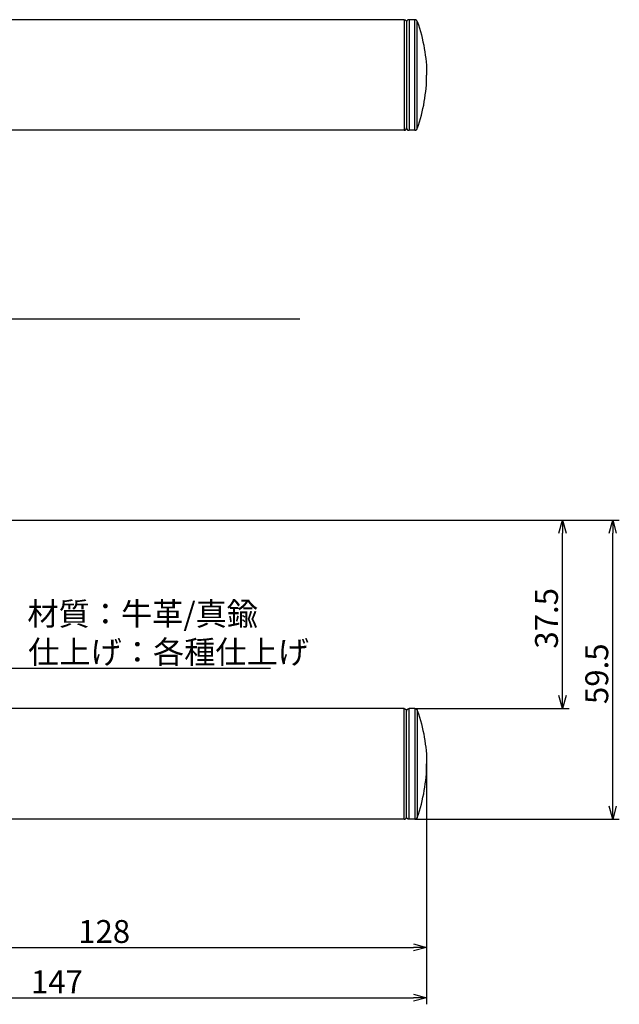
# Model space of a CAD drawing. Extents: x 1993 to 2701, y -755 to -264.
# Drawn here: x 2582 to 2701, y -531 to -335 of the extents above; entities that cross this region are included whole.
import ezdxf

# ---------------------------------------------------------------- set-up
doc = ezdxf.new("R2010")
doc.units = 0
doc.header["$LTSCALE"] = 0.5
doc.layers.get('0').update_dxf_attribs({"linetype": 'CONTINUOUS'})
doc.layers.add('01', color=1, linetype='CONTINUOUS')
doc.layers.add('1DIM', color=7, linetype='CONTINUOUS')
doc.styles.get("Standard").update_dxf_attribs({"font": 'txt.shx', "bigfont": 'extfont.shx'})

msp = doc.modelspace()

# ---------------------------------------------------------------- linework, layer by layer
at = {"linetype": 'BYBLOCK'}
for p, q in [((2688.8, -437.21), (2689.5, -434.61)), ((2689.5, -434.61), (2690.2, -437.21)), ((2689.5, -434.61), (2689.5, -437.21)), ((2698.8, -437.21), (2699.5, -434.61)), ((2699.5, -434.61), (2700.2, -437.21)), ((2699.5, -434.61), (2699.5, -437.21)), ((2689.5, -472.11), (2688.8, -469.51)), ((2690.2, -469.51), (2689.5, -472.11)), ((2689.5, -472.11), (2689.5, -469.51)), ((2699.5, -494.11), (2698.8, -491.51)), ((2700.2, -491.51), (2699.5, -494.11)), ((2699.5, -494.11), (2699.5, -491.51)), ((2659.88, -518.91), (2662.48, -519.61)), ((2662.48, -519.61), (2659.88, -520.3)), ((2662.48, -519.61), (2659.88, -519.61)), ((2659.88, -528.91), (2662.48, -529.61)), ((2662.48, -529.61), (2659.88, -530.3)), ((2662.48, -529.61), (2659.88, -529.61))]:
    msp.add_line(p, q, dxfattribs=at)
at = {"layer": '01'}
msp.add_line((2483.5, -394.61), (2637.25, -394.61), dxfattribs=at)
at = {"layer": '01', "linetype": 'BYBLOCK'}
msp.add_line((2483.5, -434.61), (2637.25, -434.61), dxfattribs=at)
at = {"layer": '01'}
for points in [[(2657.98, -335.1), (2658.03, -335.1), (2658.07, -335.11), (2658.12, -335.12), (2658.17, -335.13), (2658.21, -335.15), (2658.26, -335.18), (2658.3, -335.21), (2658.34, -335.24), (2658.37, -335.28), (2658.4, -335.32), (2658.43, -335.37), (2658.45, -335.41), (2658.46, -335.46), (2658.47, -335.51), (2658.48, -335.55), (2658.48, -335.6)], [(2658.98, -335.1), (2658.94, -335.1), (2658.89, -335.11), (2658.84, -335.12), (2658.8, -335.13), (2658.75, -335.15), (2658.71, -335.18), (2658.67, -335.21), (2658.63, -335.24), (2658.59, -335.28), (2658.56, -335.32), (2658.54, -335.37), (2658.52, -335.41), (2658.5, -335.46), (2658.49, -335.51), (2658.48, -335.55), (2658.48, -335.6)], [(2660.6, -335.43), (2660.59, -335.4), (2660.57, -335.37), (2660.55, -335.33), (2660.53, -335.3), (2660.51, -335.27), (2660.48, -335.24), (2660.45, -335.21), (2660.42, -335.19), (2660.39, -335.17), (2660.35, -335.15), (2660.31, -335.13), (2660.28, -335.12), (2660.24, -335.11), (2660.2, -335.1), (2660.17, -335.1), (2660.13, -335.1)], [(2660.6, -335.45), (2660.83, -336.12), (2661.04, -336.79), (2661.24, -337.46), (2661.43, -338.13), (2661.59, -338.8), (2661.75, -339.47), (2661.89, -340.14), (2662.01, -340.81), (2662.12, -341.47), (2662.22, -342.14), (2662.3, -342.8), (2662.36, -343.46), (2662.42, -344.12), (2662.45, -344.78), (2662.48, -345.45), (2662.48, -346.1)], [(2660.6, -356.76), (2660.83, -356.09), (2661.04, -355.41), (2661.24, -354.74), (2661.43, -354.07), (2661.59, -353.4), (2661.75, -352.74), (2661.89, -352.07), (2662.01, -351.4), (2662.12, -350.74), (2662.22, -350.07), (2662.3, -349.41), (2662.36, -348.75), (2662.42, -348.08), (2662.45, -347.42), (2662.48, -346.76), (2662.48, -346.1)], [(2657.98, -357.1), (2657.99, -357.1), (2658.01, -357.1), (2658.02, -357.1), (2658.03, -357.1), (2658.04, -357.1), (2658.06, -357.1), (2658.07, -357.1), (2658.08, -357.09), (2658.09, -357.09), (2658.11, -357.09), (2658.12, -357.09), (2658.13, -357.08), (2658.14, -357.08), (2658.15, -357.07), (2658.16, -357.07), (2658.18, -357.07), (2658.19, -357.06), (2658.2, -357.06), (2658.21, -357.05), (2658.22, -357.04), (2658.23, -357.04), (2658.24, -357.03), (2658.25, -357.02), (2658.26, -357.02), (2658.27, -357.01), (2658.28, -357), (2658.29, -357), (2658.3, -356.99), (2658.31, -356.98), (2658.32, -356.97), (2658.33, -356.96), (2658.34, -356.95), (2658.35, -356.94), (2658.36, -356.94), (2658.37, -356.93), (2658.37, -356.92), (2658.38, -356.91), (2658.39, -356.9), (2658.4, -356.89), (2658.4, -356.88), (2658.41, -356.86), (2658.42, -356.85), (2658.42, -356.84), (2658.43, -356.83), (2658.43, -356.82), (2658.44, -356.81), (2658.44, -356.8), (2658.45, -356.78), (2658.45, -356.77), (2658.46, -356.74), (2658.47, -356.71), (2658.47, -356.68), (2658.48, -356.65), (2658.48, -356.63), (2658.48, -356.61), (2658.48, -356.6)], [(2658.48, -356.6), (2658.49, -356.62), (2658.49, -356.63), (2658.49, -356.65), (2658.5, -356.67), (2658.5, -356.69), (2658.5, -356.71), (2658.51, -356.73), (2658.51, -356.75), (2658.52, -356.76), (2658.52, -356.78), (2658.52, -356.79), (2658.53, -356.81), (2658.53, -356.82), (2658.54, -356.83), (2658.54, -356.84), (2658.55, -356.85), (2658.56, -356.86), (2658.56, -356.88), (2658.57, -356.89), (2658.58, -356.9), (2658.59, -356.91), (2658.59, -356.92), (2658.6, -356.93), (2658.61, -356.94), (2658.62, -356.95), (2658.63, -356.96), (2658.64, -356.97), (2658.65, -356.98), (2658.66, -356.99), (2658.67, -356.99), (2658.68, -357), (2658.69, -357.01), (2658.7, -357.02), (2658.71, -357.02), (2658.72, -357.03), (2658.73, -357.04), (2658.74, -357.04), (2658.76, -357.05), (2658.77, -357.06), (2658.78, -357.06), (2658.79, -357.07), (2658.8, -357.07), (2658.82, -357.08), (2658.83, -357.08), (2658.84, -357.08), (2658.85, -357.09), (2658.87, -357.09), (2658.88, -357.09), (2658.89, -357.1), (2658.9, -357.1), (2658.92, -357.1), (2658.93, -357.1), (2658.94, -357.1), (2658.96, -357.1), (2658.97, -357.1), (2658.98, -357.1)], [(2660.13, -357.1), (2660.17, -357.1), (2660.2, -357.1), (2660.24, -357.09), (2660.28, -357.08), (2660.31, -357.07), (2660.35, -357.05), (2660.39, -357.03), (2660.42, -357.01), (2660.45, -356.99), (2660.48, -356.96), (2660.51, -356.93), (2660.53, -356.9), (2660.55, -356.87), (2660.57, -356.84), (2660.59, -356.8), (2660.6, -356.77)], [(2657.98, -472.11), (2657.99, -472.11), (2658.01, -472.11), (2658.02, -472.11), (2658.03, -472.11), (2658.04, -472.11), (2658.06, -472.11), (2658.07, -472.11), (2658.08, -472.12), (2658.09, -472.12), (2658.11, -472.12), (2658.12, -472.13), (2658.13, -472.13), (2658.14, -472.13), (2658.15, -472.14), (2658.16, -472.14), (2658.18, -472.15), (2658.19, -472.15), (2658.2, -472.16), (2658.21, -472.16), (2658.22, -472.17), (2658.23, -472.17), (2658.24, -472.18), (2658.25, -472.19), (2658.26, -472.19), (2658.27, -472.2), (2658.28, -472.21), (2658.29, -472.22), (2658.3, -472.22), (2658.31, -472.23), (2658.32, -472.24), (2658.33, -472.25), (2658.34, -472.26), (2658.35, -472.27), (2658.36, -472.28), (2658.37, -472.29), (2658.37, -472.29), (2658.38, -472.3), (2658.39, -472.32), (2658.4, -472.33), (2658.4, -472.34), (2658.41, -472.35), (2658.42, -472.36), (2658.42, -472.37), (2658.43, -472.38), (2658.43, -472.39), (2658.44, -472.4), (2658.44, -472.41), (2658.45, -472.43), (2658.45, -472.45), (2658.46, -472.47), (2658.47, -472.5), (2658.47, -472.53), (2658.48, -472.56), (2658.48, -472.58), (2658.48, -472.6), (2658.48, -472.61)], [(2658.48, -472.61), (2658.49, -472.59), (2658.49, -472.58), (2658.49, -472.56), (2658.5, -472.54), (2658.5, -472.52), (2658.5, -472.5), (2658.51, -472.48), (2658.51, -472.46), (2658.52, -472.45), (2658.52, -472.43), (2658.52, -472.42), (2658.53, -472.41), (2658.53, -472.39), (2658.54, -472.38), (2658.54, -472.37), (2658.55, -472.36), (2658.56, -472.35), (2658.56, -472.33), (2658.57, -472.32), (2658.58, -472.31), (2658.59, -472.3), (2658.59, -472.29), (2658.6, -472.28), (2658.61, -472.27), (2658.62, -472.26), (2658.63, -472.25), (2658.64, -472.24), (2658.65, -472.23), (2658.66, -472.23), (2658.67, -472.22), (2658.68, -472.21), (2658.69, -472.2), (2658.7, -472.19), (2658.71, -472.19), (2658.72, -472.18), (2658.73, -472.17), (2658.74, -472.17), (2658.76, -472.16), (2658.77, -472.15), (2658.78, -472.15), (2658.79, -472.14), (2658.8, -472.14), (2658.82, -472.14), (2658.83, -472.13), (2658.84, -472.13), (2658.85, -472.12), (2658.87, -472.12), (2658.88, -472.12), (2658.89, -472.12), (2658.9, -472.11), (2658.92, -472.11), (2658.93, -472.11), (2658.94, -472.11), (2658.96, -472.11), (2658.97, -472.11), (2658.98, -472.11)], [(2660.13, -472.11), (2660.17, -472.11), (2660.2, -472.11), (2660.24, -472.12), (2660.28, -472.13), (2660.31, -472.14), (2660.35, -472.16), (2660.39, -472.18), (2660.42, -472.2), (2660.45, -472.22), (2660.48, -472.25), (2660.51, -472.28), (2660.53, -472.31), (2660.55, -472.34), (2660.57, -472.37), (2660.59, -472.41), (2660.6, -472.44)], [(2660.6, -472.45), (2660.83, -473.12), (2661.04, -473.8), (2661.24, -474.47), (2661.43, -475.14), (2661.59, -475.81), (2661.75, -476.47), (2661.89, -477.14), (2662.01, -477.81), (2662.12, -478.47), (2662.22, -479.14), (2662.3, -479.8), (2662.36, -480.46), (2662.42, -481.13), (2662.45, -481.79), (2662.48, -482.45), (2662.48, -483.11)], [(2660.6, -493.76), (2660.83, -493.09), (2661.04, -492.42), (2661.24, -491.75), (2661.43, -491.08), (2661.59, -490.41), (2661.75, -489.74), (2661.89, -489.07), (2662.01, -488.41), (2662.12, -487.74), (2662.22, -487.08), (2662.3, -486.41), (2662.36, -485.75), (2662.42, -485.09), (2662.45, -484.43), (2662.48, -483.77), (2662.48, -483.11)], [(2657.98, -494.11), (2658.03, -494.11), (2658.07, -494.1), (2658.12, -494.09), (2658.17, -494.08), (2658.21, -494.06), (2658.26, -494.03), (2658.3, -494), (2658.34, -493.97), (2658.37, -493.93), (2658.4, -493.89), (2658.43, -493.84), (2658.45, -493.8), (2658.46, -493.75), (2658.47, -493.7), (2658.48, -493.66), (2658.48, -493.61)], [(2658.98, -494.11), (2658.94, -494.11), (2658.89, -494.1), (2658.84, -494.09), (2658.8, -494.08), (2658.75, -494.06), (2658.71, -494.03), (2658.67, -494), (2658.63, -493.97), (2658.59, -493.93), (2658.56, -493.89), (2658.54, -493.84), (2658.52, -493.8), (2658.5, -493.75), (2658.49, -493.7), (2658.48, -493.66), (2658.48, -493.61)], [(2660.6, -493.78), (2660.59, -493.81), (2660.57, -493.85), (2660.55, -493.88), (2660.53, -493.91), (2660.51, -493.94), (2660.48, -493.97), (2660.45, -494), (2660.42, -494.02), (2660.39, -494.04), (2660.35, -494.06), (2660.31, -494.08), (2660.28, -494.09), (2660.24, -494.1), (2660.2, -494.11), (2660.17, -494.11), (2660.13, -494.11)]]:
    msp.add_lwpolyline(points, dxfattribs=at)
for points in [[(2657.98, -335.1, 0), (2651.67, -335.1, 0), (2645.36, -335.1, 0), (2639.04, -335.1, 0), (2632.73, -335.1, 0), (2626.42, -335.1, 0), (2620.11, -335.1, 0), (2613.79, -335.1, 0), (2607.48, -335.1, 0), (2601.17, -335.1, 0), (2594.86, -335.1, 0), (2588.54, -335.1, 0), (2582.23, -335.1, 0), (2575.92, -335.1, 0), (2569.61, -335.1, 0), (2563.29, -335.1, 0), (2556.98, -335.1, 0)], [(2658.48, -335.6, 0), (2658.48, -336.72, 0), (2658.48, -337.84, 0), (2658.48, -338.96, 0), (2658.48, -340.08, 0), (2658.48, -341.2, 0), (2658.48, -342.32, 0), (2658.48, -343.44, 0), (2658.48, -344.57, 0), (2658.48, -345.69, 0), (2658.48, -346.81, 0), (2658.48, -347.93, 0), (2658.48, -349.05, 0), (2658.48, -350.17, 0), (2658.48, -351.29, 0), (2658.48, -352.41, 0), (2658.48, -353.53, 0)], [(2660.13, -335.1, 0), (2660.06, -335.1, 0), (2659.99, -335.1, 0), (2659.91, -335.1, 0), (2659.84, -335.1, 0), (2659.77, -335.1, 0), (2659.7, -335.1, 0), (2659.63, -335.1, 0), (2659.56, -335.1, 0), (2659.48, -335.1, 0), (2659.41, -335.1, 0), (2659.34, -335.1, 0), (2659.27, -335.1, 0), (2659.2, -335.1, 0), (2659.13, -335.1, 0), (2659.05, -335.1, 0), (2658.98, -335.1, 0)], [(2658.48, -353.53, 0), (2658.48, -353.72, 0), (2658.48, -353.92, 0), (2658.48, -354.11, 0), (2658.48, -354.3, 0), (2658.48, -354.49, 0), (2658.48, -354.68, 0), (2658.48, -354.88, 0), (2658.48, -355.07, 0), (2658.48, -355.26, 0), (2658.48, -355.45, 0), (2658.48, -355.64, 0), (2658.48, -355.84, 0), (2658.48, -356.03, 0), (2658.48, -356.22, 0), (2658.48, -356.41, 0), (2658.48, -356.6, 0)], [(2657.98, -357.1, 0), (2651.67, -357.1, 0), (2645.36, -357.1, 0), (2639.04, -357.1, 0), (2632.73, -357.1, 0), (2626.42, -357.1, 0), (2620.11, -357.1, 0), (2613.79, -357.1, 0), (2607.48, -357.1, 0), (2601.17, -357.1, 0), (2594.86, -357.1, 0), (2588.54, -357.1, 0), (2582.23, -357.1, 0), (2575.92, -357.1, 0), (2569.61, -357.1, 0), (2563.29, -357.1, 0), (2556.98, -357.1, 0)], [(2660.13, -357.1, 0), (2660.06, -357.1, 0), (2659.99, -357.1, 0), (2659.91, -357.1, 0), (2659.84, -357.1, 0), (2659.77, -357.1, 0), (2659.7, -357.1, 0), (2659.63, -357.1, 0), (2659.56, -357.1, 0), (2659.48, -357.1, 0), (2659.41, -357.1, 0), (2659.34, -357.1, 0), (2659.27, -357.1, 0), (2659.2, -357.1, 0), (2659.13, -357.1, 0), (2659.05, -357.1, 0), (2658.98, -357.1, 0)], [(2657.98, -472.11, 0), (2651.67, -472.11, 0), (2645.36, -472.11, 0), (2639.04, -472.11, 0), (2632.73, -472.11, 0), (2626.42, -472.11, 0), (2620.11, -472.11, 0), (2613.79, -472.11, 0), (2607.48, -472.11, 0), (2601.17, -472.11, 0), (2594.86, -472.11, 0), (2588.54, -472.11, 0), (2582.23, -472.11, 0), (2575.92, -472.11, 0), (2569.61, -472.11, 0), (2563.29, -472.11, 0), (2556.98, -472.11, 0)], [(2658.48, -475.68, 0), (2658.48, -475.49, 0), (2658.48, -475.29, 0), (2658.48, -475.1, 0), (2658.48, -474.91, 0), (2658.48, -474.72, 0), (2658.48, -474.53, 0), (2658.48, -474.33, 0), (2658.48, -474.14, 0), (2658.48, -473.95, 0), (2658.48, -473.76, 0), (2658.48, -473.57, 0), (2658.48, -473.37, 0), (2658.48, -473.18, 0), (2658.48, -472.99, 0), (2658.48, -472.8, 0), (2658.48, -472.61, 0)], [(2660.13, -472.11, 0), (2660.06, -472.11, 0), (2659.99, -472.11, 0), (2659.91, -472.11, 0), (2659.84, -472.11, 0), (2659.77, -472.11, 0), (2659.7, -472.11, 0), (2659.63, -472.11, 0), (2659.56, -472.11, 0), (2659.48, -472.11, 0), (2659.41, -472.11, 0), (2659.34, -472.11, 0), (2659.27, -472.11, 0), (2659.2, -472.11, 0), (2659.13, -472.11, 0), (2659.05, -472.11, 0), (2658.98, -472.11, 0)], [(2658.48, -493.61, 0), (2658.48, -492.49, 0), (2658.48, -491.37, 0), (2658.48, -490.25, 0), (2658.48, -489.13, 0), (2658.48, -488.01, 0), (2658.48, -486.89, 0), (2658.48, -485.77, 0), (2658.48, -484.65, 0), (2658.48, -483.52, 0), (2658.48, -482.4, 0), (2658.48, -481.28, 0), (2658.48, -480.16, 0), (2658.48, -479.04, 0), (2658.48, -477.92, 0), (2658.48, -476.8, 0), (2658.48, -475.68, 0)], [(2657.98, -494.11, 0), (2651.67, -494.11, 0), (2645.36, -494.11, 0), (2639.04, -494.11, 0), (2632.73, -494.11, 0), (2626.42, -494.11, 0), (2620.11, -494.11, 0), (2613.79, -494.11, 0), (2607.48, -494.11, 0), (2601.17, -494.11, 0), (2594.86, -494.11, 0), (2588.54, -494.11, 0), (2582.23, -494.11, 0), (2575.92, -494.11, 0), (2569.61, -494.11, 0), (2563.29, -494.11, 0), (2556.98, -494.11, 0)], [(2660.13, -494.11, 0), (2660.06, -494.11, 0), (2659.99, -494.11, 0), (2659.91, -494.11, 0), (2659.84, -494.11, 0), (2659.77, -494.11, 0), (2659.7, -494.11, 0), (2659.63, -494.11, 0), (2659.56, -494.11, 0), (2659.48, -494.11, 0), (2659.41, -494.11, 0), (2659.34, -494.11, 0), (2659.27, -494.11, 0), (2659.2, -494.11, 0), (2659.13, -494.11, 0), (2659.05, -494.11, 0), (2658.98, -494.11, 0)]]:
    msp.add_polyline3d(points, dxfattribs=at)
at = {"layer": '1DIM'}
for p, q in [((2637.25, -434.61), (2690.8, -434.61)), ((2637.25, -434.61), (2700.8, -434.61)), ((2689.5, -469.51), (2689.5, -437.21)), ((2699.5, -491.51), (2699.5, -437.21)), ((2579.86, -464.04), (2631.45, -464.04)), ((2660.13, -472.11), (2690.8, -472.11)), ((2662.48, -483.11), (2662.48, -520.91)), ((2662.48, -483.11), (2662.48, -530.91)), ((2660.13, -494.11), (2700.8, -494.11)), ((2537.1, -519.61), (2659.88, -519.61)), ((2518.29, -529.61), (2659.88, -529.61))]:
    msp.add_line(p, q, dxfattribs=at)
for points in [[(2657.98, -335.1, 0), (2657.98, -336.48, 0), (2657.98, -337.85, 0), (2657.98, -339.23, 0), (2657.98, -340.6, 0), (2657.98, -341.98, 0), (2657.98, -343.35, 0), (2657.98, -344.73, 0), (2657.98, -346.1, 0), (2657.98, -347.48, 0), (2657.98, -348.85, 0), (2657.98, -350.23, 0), (2657.98, -351.6, 0), (2657.98, -352.98, 0), (2657.98, -354.35, 0), (2657.98, -355.73, 0), (2657.98, -357.1, 0)], [(2658.98, -335.1, 0), (2658.98, -336.48, 0), (2658.98, -337.85, 0), (2658.98, -339.23, 0), (2658.98, -340.6, 0), (2658.98, -341.98, 0), (2658.98, -343.35, 0), (2658.98, -344.73, 0), (2658.98, -346.1, 0), (2658.98, -347.48, 0), (2658.98, -348.85, 0), (2658.98, -350.23, 0), (2658.98, -351.6, 0), (2658.98, -352.98, 0), (2658.98, -354.35, 0), (2658.98, -355.73, 0), (2658.98, -357.1, 0)], [(2660.13, -357.1, 0), (2660.13, -355.73, 0), (2660.13, -354.35, 0), (2660.13, -352.98, 0), (2660.13, -351.6, 0), (2660.13, -350.23, 0), (2660.13, -348.85, 0), (2660.13, -347.48, 0), (2660.13, -346.1, 0), (2660.13, -344.73, 0), (2660.13, -343.35, 0), (2660.13, -341.98, 0), (2660.13, -340.6, 0), (2660.13, -339.23, 0), (2660.13, -337.85, 0), (2660.13, -336.48, 0), (2660.13, -335.1, 0)], [(2660.6, -356.76, 0), (2660.6, -355.43, 0), (2660.6, -354.1, 0), (2660.6, -352.76, 0), (2660.6, -351.43, 0), (2660.6, -350.1, 0), (2660.6, -348.77, 0), (2660.6, -347.44, 0), (2660.6, -346.1, 0), (2660.6, -344.77, 0), (2660.6, -343.44, 0), (2660.6, -342.11, 0), (2660.6, -340.78, 0), (2660.6, -339.45, 0), (2660.6, -338.11, 0), (2660.6, -336.78, 0), (2660.6, -335.45, 0)], [(2657.98, -494.11, 0), (2657.98, -492.73, 0), (2657.98, -491.36, 0), (2657.98, -489.98, 0), (2657.98, -488.61, 0), (2657.98, -487.23, 0), (2657.98, -485.86, 0), (2657.98, -484.48, 0), (2657.98, -483.11, 0), (2657.98, -481.73, 0), (2657.98, -480.36, 0), (2657.98, -478.98, 0), (2657.98, -477.61, 0), (2657.98, -476.23, 0), (2657.98, -474.86, 0), (2657.98, -473.48, 0), (2657.98, -472.11, 0)], [(2658.98, -494.11, 0), (2658.98, -492.73, 0), (2658.98, -491.36, 0), (2658.98, -489.98, 0), (2658.98, -488.61, 0), (2658.98, -487.23, 0), (2658.98, -485.86, 0), (2658.98, -484.48, 0), (2658.98, -483.11, 0), (2658.98, -481.73, 0), (2658.98, -480.36, 0), (2658.98, -478.98, 0), (2658.98, -477.61, 0), (2658.98, -476.23, 0), (2658.98, -474.86, 0), (2658.98, -473.48, 0), (2658.98, -472.11, 0)], [(2660.13, -472.11, 0), (2660.13, -473.48, 0), (2660.13, -474.86, 0), (2660.13, -476.23, 0), (2660.13, -477.61, 0), (2660.13, -478.98, 0), (2660.13, -480.36, 0), (2660.13, -481.73, 0), (2660.13, -483.11, 0), (2660.13, -484.48, 0), (2660.13, -485.86, 0), (2660.13, -487.23, 0), (2660.13, -488.61, 0), (2660.13, -489.98, 0), (2660.13, -491.36, 0), (2660.13, -492.73, 0), (2660.13, -494.11, 0)], [(2660.6, -472.45, 0), (2660.6, -473.78, 0), (2660.6, -475.12, 0), (2660.6, -476.45, 0), (2660.6, -477.78, 0), (2660.6, -479.11, 0), (2660.6, -480.44, 0), (2660.6, -481.77, 0), (2660.6, -483.11, 0), (2660.6, -484.44, 0), (2660.6, -485.77, 0), (2660.6, -487.1, 0), (2660.6, -488.43, 0), (2660.6, -489.77, 0), (2660.6, -491.1, 0), (2660.6, -492.43, 0), (2660.6, -493.76, 0)]]:
    msp.add_polyline3d(points, dxfattribs=at)

# ---------------------------------------------------------------- texts
at = {"layer": '1DIM', "linetype": 'CONTINUOUS'}
for s, p in [('材質：牛革/真鍮', (2583.07, -455.54)), ('仕上げ：各種仕上げ', (2583.22, -463.13)), ('128', (2593.18, -518.7)), ('147', (2583.78, -528.7))]:
    msp.add_text(s, height=4.55, dxfattribs=at).set_placement(p)
for s, p in [('37.5', (2688.59, -460.18)), ('59.5', (2698.59, -471.2))]:
    msp.add_text(s, height=4.55, rotation=90, dxfattribs=at).set_placement(p)

doc.saveas('drawing.dxf')
